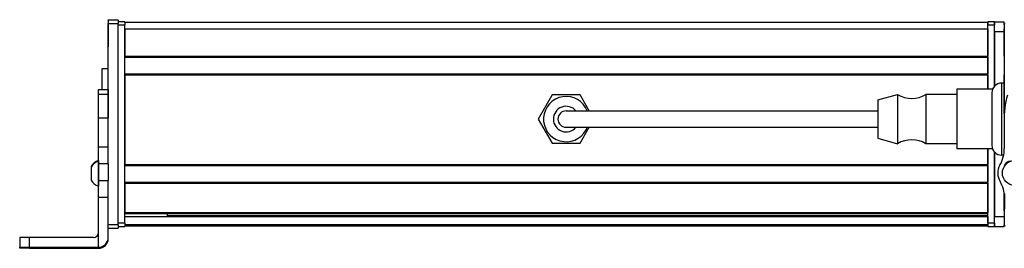
# Model space of a CAD drawing. Extents: x -332 to 1558, y -941 to 1711.
# Drawn here: x 788 to 1088, y -941 to -872 of the extents above; entities that cross this region are included whole.
import ezdxf

# ---------------------------------------------------------------- set-up
doc = ezdxf.new("R2010")
doc.units = 0
doc.layers.get('0').update_dxf_attribs({"linetype": 'CONTINUOUS'})

msp = doc.modelspace()

# ---------------------------------------------------------------- linework, layer by layer
at = {"color": 7, "ltscale": 0.002783}
for p, q in [((814.994873, -871.911865), (814.994873, -871.800537)), ((817.994873, -871.911865), (817.994873, -871.800537))]:
    msp.add_line(p, q, dxfattribs=at)
at = {"color": 7, "ltscale": 0.075}
for p, q in [((814.994873, -871.800537), (817.994873, -871.800537)), ((814.994873, -871.800537), (817.994873, -871.800537)), ((817.994873, -871.911865), (814.994873, -871.911865)), ((814.994873, -872.914063), (817.994873, -872.914063)), ((1084.994873, -872.407959), (1087.994873, -872.407959)), ((1084.994873, -875.407959), (1084.994873, -872.407959)), ((1084.994873, -875.407959), (1087.994873, -875.407959)), ((811.994873, -893.03302), (814.994873, -893.03302)), ((811.994873, -894.466614), (814.994873, -894.466614)), ((811.994873, -901.726624), (814.994873, -901.726624)), ((814.994873, -910.626831), (811.994873, -910.626831)), ((814.994873, -915.762695), (811.994873, -915.762695)), ((811.994873, -920.818848), (814.994873, -920.818848)), ((811.994873, -925.883179), (814.994873, -925.883179)), ((1084.994873, -931.807373), (1087.994873, -931.807373)), ((1084.994873, -934.807373), (1084.994873, -931.807373)), ((817.994873, -934.313293), (814.994873, -934.313293)), ((814.994873, -935.311157), (817.994873, -935.311157)), ((1084.994873, -934.807373), (1087.994873, -934.807373))]:
    msp.add_line(p, q, dxfattribs=at)
at = {"color": 7, "ltscale": 0.025055}
for p, q in [((814.994873, -871.911865), (814.994873, -872.914063)), ((817.994873, -871.911865), (817.994873, -872.914063))]:
    msp.add_line(p, q, dxfattribs=at)
at = {"color": 7}
for p, q in [((814.994873, -910.626831), (814.994873, -872.914063)), ((817.994873, -934.313293), (817.994873, -872.914063)), ((819.994873, -872.607971), (1082.994873, -872.607971)), ((819.994873, -933.807373), (819.994873, -873.407959)), ((819.994873, -874.607971), (1082.994873, -874.607971)), ((1087.994873, -873.407959), (1087.994873, -900.436218)), ((819.994873, -882.957764), (1082.994873, -882.957764)), ((819.994873, -883.257751), (1082.994873, -883.257751)), ((819.994873, -888.357788), (1082.994873, -888.357788)), ((819.994873, -888.657776), (1082.994873, -888.657776)), ((819.994873, -888.657776), (819.994873, -915.900391)), ((969.494812, -899.607971), (1049.494873, -899.607971)), ((969.494812, -904.607971), (1049.494873, -904.607971)), ((1082.994873, -933.807373), (1082.994873, -911.208008)), ((1084.994873, -933.807373), (1084.994873, -912.147583)), ((819.994873, -915.900391), (1082.994873, -915.900391)), ((819.994873, -916.200378), (1082.994873, -916.200378)), ((819.994873, -921.300354), (1082.994873, -921.300354)), ((819.994873, -921.600342), (1082.994873, -921.600342)), ((819.994873, -930.556152), (1082.994873, -930.556152)), ((819.994873, -930.85614), (1082.994873, -930.85614)), ((819.994873, -931.753662), (1082.994873, -931.753662)), ((832.994873, -931.531311), (1082.994873, -931.531311)), ((819.994873, -934.229736), (1082.994873, -934.229736)), ((819.994873, -934.607361), (1082.994873, -934.607361)), ((790.994873, -941.179321), (811.994873, -941.179321)), ((790.994873, -941.49469), (811.994873, -941.49469))]:
    msp.add_line(p, q, dxfattribs=at)
at = {"color": 7, "ltscale": 0.002208}
msp.add_line((814.994873, -872.955688), (814.994873, -873.044006), dxfattribs=at)
at = {"color": 7, "ltscale": 0.05}
for p, q in [((819.994873, -872.407959), (817.994873, -872.407959)), ((1084.994873, -872.407959), (1082.994873, -872.407959)), ((1082.994873, -874.607971), (1082.994873, -872.607971)), ((817.994873, -873.407959), (819.994873, -873.407959)), ((1082.994873, -873.407959), (1084.994873, -873.407959)), ((814.994873, -886.789978), (812.994873, -886.789978)), ((819.994873, -933.807373), (817.994873, -933.807373)), ((817.994873, -934.807373), (819.994873, -934.807373)), ((1084.994873, -933.807373), (1082.994873, -933.807373)), ((1082.994873, -934.807373), (1084.994873, -934.807373))]:
    msp.add_line(p, q, dxfattribs=at)
at = {"color": 7, "ltscale": 0.025}
for p, q in [((819.994873, -872.407959), (819.994873, -873.407959)), ((1082.994873, -872.407959), (1082.994873, -873.407959)), ((1084.994873, -872.407959), (1084.994873, -873.407959)), ((819.994873, -933.807373), (819.994873, -934.807373)), ((1082.994873, -933.807373), (1082.994873, -934.807373)), ((1084.994873, -933.807373), (1084.994873, -934.807373))]:
    msp.add_line(p, q, dxfattribs=at)
at = {"color": 7, "ltscale": 0.024992}
msp.add_line((1087.994873, -873.407654), (1087.994873, -872.407959), dxfattribs=at)
at = {"color": 7, "ltscale": 0.012222}
msp.add_line((814.994873, -873.042358), (814.994873, -873.53125), dxfattribs=at)
at = {"color": 7, "ltscale": 0.13197}
msp.add_line((814.994873, -873.53125), (814.994873, -878.810059), dxfattribs=at)
at = {"color": 7, "ltscale": 0.144191}
msp.add_line((814.994873, -874.308899), (814.994873, -880.076538), dxfattribs=at)
at = {"color": 7, "ltscale": 0.208745}
for p, q in [((819.994873, -874.607971), (819.994873, -882.957764)), ((1082.994873, -874.607971), (1082.994873, -882.957764)), ((1087.994873, -882.957764), (1087.994873, -874.607971))]:
    msp.add_line(p, q, dxfattribs=at)
at = {"color": 7, "ltscale": 0.490001}
msp.add_line((1082.994873, -893.007996), (1082.994873, -873.407959), dxfattribs=at)
at = {"color": 7, "ltscale": 0.466513}
msp.add_line((1084.994873, -892.068481), (1084.994873, -873.407959), dxfattribs=at)
at = {"color": 7, "ltscale": 0.416512}
msp.add_line((1084.994873, -875.407959), (1084.994873, -892.06842), dxfattribs=at)
at = {"color": 7, "ltscale": 0.0075}
for p, q in [((1082.994873, -883.257751), (1082.994873, -882.957764)), ((1082.994873, -888.657776), (1082.994873, -888.357788)), ((1082.994873, -916.200378), (1082.994873, -915.900391)), ((1082.994873, -921.600342), (1082.994873, -921.300354)), ((1082.994873, -930.85614), (1082.994873, -930.556152)), ((1082.994873, -934.607361), (1082.994873, -934.307373))]:
    msp.add_line(p, q, dxfattribs=at)
at = {"color": 7, "ltscale": 0.127501}
msp.add_line((1082.994873, -883.257751), (1082.994873, -888.357788), dxfattribs=at)
at = {"color": 7, "ltscale": 0.156078}
msp.add_line((812.994873, -886.789978), (812.994873, -893.033081), dxfattribs=at)
at = {"color": 7, "ltscale": 0.108755}
msp.add_line((1082.994873, -888.657776), (1082.994873, -893.007996), dxfattribs=at)
at = {"color": 7, "ltscale": 0.294461}
msp.add_line((1087.994873, -900.436218), (1087.994873, -888.657776), dxfattribs=at)
at = {"color": 7, "ltscale": 0.03584}
for p, q in [((811.994873, -894.466614), (811.994873, -893.03302)), ((814.994873, -893.03302), (814.994873, -894.466614))]:
    msp.add_line(p, q, dxfattribs=at)
at = {"color": 7, "ltscale": 0.118431}
msp.add_line((1073.494873, -893.007935), (1073.494873, -897.745178), dxfattribs=at)
at = {"color": 7, "ltscale": 0.272723}
for p, q in [((1084.403809, -893.007935), (1073.494873, -893.007935)), ((1084.403809, -911.207947), (1073.494873, -911.207947))]:
    msp.add_line(p, q, dxfattribs=at)
at = {"color": 7, "ltscale": 0.003664}
msp.add_line((1085.298584, -891.72113), (1085.223267, -891.846863), dxfattribs=at)
at = {"color": 7, "ltscale": 0.001971}
for p, q in [((1085.377441, -891.72113), (1085.298584, -891.72113)), ((1085.377441, -912.494812), (1085.298584, -912.494812))]:
    msp.add_line(p, q, dxfattribs=at)
at = {"color": 7, "ltscale": 0.275}
for p, q in [((1087.194824, -902.107971), (1087.194824, -891.107971)), ((1087.194824, -913.107971), (1087.194824, -902.107971))]:
    msp.add_line(p, q, dxfattribs=at)
at = {"color": 7, "ltscale": 0.020001}
msp.add_line((1087.994873, -891.107971), (1087.194824, -891.107971), dxfattribs=at)
at = {"color": 7, "ltscale": 0.176422}
for p, q in [((811.994873, -901.523499), (811.994873, -894.466614)), ((814.994873, -894.466614), (814.994873, -901.523499))]:
    msp.add_line(p, q, dxfattribs=at)
at = {"color": 7, "ltscale": 0.212177}
for p, q in [((950.251282, -894.757935), (946.007751, -902.107971)), ((958.738342, -894.757935), (950.251282, -894.757935)), ((950.251282, -909.457947), (958.738342, -909.457947))]:
    msp.add_line(p, q, dxfattribs=at)
at = {"color": 7, "ltscale": 0.140009}
msp.add_line((961.538513, -899.607971), (958.738342, -894.757935), dxfattribs=at)
at = {"color": 7, "ltscale": 0.155568}
msp.add_line((1049.494873, -896.257935), (1055.494873, -894.607971), dxfattribs=at)
at = {"color": 7, "ltscale": 0.076135}
msp.add_line((1049.494873, -896.257935), (1049.494873, -899.303345), dxfattribs=at)
at = {"color": 7, "ltscale": 0.097607}
for p, q in [((1055.494873, -894.607971), (1055.494873, -898.512268)), ((1064.094849, -894.607971), (1064.094849, -898.512268))]:
    msp.add_line(p, q, dxfattribs=at)
at = {"color": 7, "ltscale": 0.235001}
for p, q in [((1073.494873, -894.607971), (1064.094849, -894.607971)), ((1073.494873, -909.607971), (1064.094849, -909.607971))]:
    msp.add_line(p, q, dxfattribs=at)
at = {"color": 7, "ltscale": 0.2}
for p, q in [((1084.194824, -894.107971), (1084.194824, -902.107971)), ((1084.194824, -902.107971), (1084.194824, -910.107971))]:
    msp.add_line(p, q, dxfattribs=at)
at = {"color": 7, "ltscale": 0.375}
for p, q in [((954.494812, -899.607971), (969.494812, -899.607971)), ((954.494812, -904.607971), (969.494812, -904.607971))]:
    msp.add_line(p, q, dxfattribs=at)
at = {"color": 7, "ltscale": 0.216365}
msp.add_line((1049.494873, -899.303345), (1049.494873, -907.957947), dxfattribs=at)
at = {"color": 7, "ltscale": 0.277393}
for p, q in [((1055.494873, -898.512268), (1055.494873, -909.607971)), ((1064.094849, -898.512268), (1064.094849, -909.607971))]:
    msp.add_line(p, q, dxfattribs=at)
at = {"color": 7, "ltscale": 0.336569}
msp.add_line((1073.494873, -897.745178), (1073.494873, -911.207947), dxfattribs=at)
at = {"color": 7, "ltscale": 0.005078}
for p, q in [((811.994873, -901.726624), (811.994873, -901.523499)), ((814.994873, -901.523499), (814.994873, -901.726624))]:
    msp.add_line(p, q, dxfattribs=at)
at = {"color": 7, "ltscale": 0.222505}
for p, q in [((811.994873, -910.626831), (811.994873, -901.726624)), ((814.994873, -910.626831), (814.994873, -901.726624))]:
    msp.add_line(p, q, dxfattribs=at)
at = {"color": 7, "ltscale": 0.212176}
msp.add_line((946.007751, -902.107971), (950.251282, -909.457947), dxfattribs=at)
at = {"color": 7, "ltscale": 0.204425}
msp.add_line((1087.935791, -902.847412), (1087.991211, -911.024231), dxfattribs=at)
at = {"color": 7, "ltscale": 0.140007}
msp.add_line((958.738342, -909.457947), (961.538513, -904.607971), dxfattribs=at)
at = {"color": 7, "ltscale": 0.155569}
msp.add_line((1049.494873, -907.957947), (1055.494873, -909.607971), dxfattribs=at)
at = {"color": 7, "ltscale": 0.128397}
for p, q in [((811.994873, -915.762695), (811.994873, -910.626831)), ((814.994873, -915.762695), (814.994873, -910.626831))]:
    msp.add_line(p, q, dxfattribs=at)
at = {"color": 7, "ltscale": 0.11731}
msp.add_line((1082.994873, -911.208008), (1082.994873, -915.900391), dxfattribs=at)
at = {"color": 7, "ltscale": 0.019331}
msp.add_line((811.994873, -914.731995), (811.994873, -915.505249), dxfattribs=at)
at = {"color": 7, "ltscale": 0.049699}
msp.add_line((811.994873, -914.939941), (811.994873, -916.927917), dxfattribs=at)
at = {"color": 7, "ltscale": 0.491495}
msp.add_line((1084.994873, -912.147583), (1084.994873, -931.807373), dxfattribs=at)
at = {"color": 7, "ltscale": 0.003663}
msp.add_line((1085.298584, -912.494812), (1085.223267, -912.369141), dxfattribs=at)
at = {"color": 7, "ltscale": 0.003248}
msp.add_line((1085.298584, -912.494812), (1085.237061, -912.380371), dxfattribs=at)
at = {"color": 7, "ltscale": 0.015289}
msp.add_line((1087.806396, -913.107971), (1087.194824, -913.107971), dxfattribs=at)
at = {"color": 7, "ltscale": 0.007791}
msp.add_line((809.7948, -916.596985), (809.7948, -916.90863), dxfattribs=at)
at = {"color": 7, "ltscale": 0.09458}
msp.add_line((809.7948, -916.804871), (809.7948, -920.588074), dxfattribs=at)
at = {"color": 7, "ltscale": 0.0631}
for p, q in [((811.994873, -918.286682), (811.994873, -915.762695)), ((814.994873, -915.762695), (814.994873, -918.286682))]:
    msp.add_line(p, q, dxfattribs=at)
at = {"color": 7, "ltscale": 0.08952}
msp.add_line((811.994873, -916.927917), (811.994873, -920.508728), dxfattribs=at)
at = {"color": 7, "ltscale": 0.127499}
msp.add_line((1082.994873, -916.200378), (1082.994873, -921.300354), dxfattribs=at)
at = {"color": 7, "ltscale": 0.003868}
msp.add_line((1087.994873, -916.34137), (1087.994873, -916.496094), dxfattribs=at)
at = {"color": 7, "ltscale": 0.002165}
msp.add_line((809.7948, -920.588074), (809.7948, -920.674683), dxfattribs=at)
at = {"color": 7, "ltscale": 0.063304}
for p, q in [((811.994873, -920.818848), (811.994873, -918.286682)), ((814.994873, -918.286682), (814.994873, -920.818848))]:
    msp.add_line(p, q, dxfattribs=at)
at = {"color": 7, "ltscale": 0.046521}
msp.add_line((811.994873, -920.508728), (811.994873, -922.369568), dxfattribs=at)
at = {"color": 7, "ltscale": 0.126608}
for p, q in [((811.994873, -925.883179), (811.994873, -920.818848)), ((814.994873, -925.883179), (814.994873, -920.818848))]:
    msp.add_line(p, q, dxfattribs=at)
at = {"color": 7, "ltscale": 0.00425}
msp.add_line((811.994873, -922.369568), (811.994873, -922.539551), dxfattribs=at)
at = {"color": 7, "ltscale": 0.223895}
for p, q in [((819.994873, -921.600342), (819.994873, -930.556152)), ((1082.994873, -921.600342), (1082.994873, -930.556152))]:
    msp.add_line(p, q, dxfattribs=at)
at = {"color": 7, "ltscale": 0.382394}
msp.add_line((811.994873, -941.178955), (811.994873, -925.883179), dxfattribs=at)
at = {"color": 7, "ltscale": 0.307396}
msp.add_line((814.994873, -938.179016), (814.994873, -925.883179), dxfattribs=at)
at = {"color": 7, "ltscale": 0.232967}
msp.add_line((1088.006104, -924.878967), (1087.985718, -934.197632), dxfattribs=at)
at = {"color": 7, "ltscale": 0.130626}
msp.add_line((1087.994873, -930.02301), (1087.994873, -924.797974), dxfattribs=at)
at = {"color": 7, "ltscale": 0.130611}
msp.add_line((1087.994873, -924.797974), (1087.994873, -930.0224), dxfattribs=at)
at = {"color": 7, "ltscale": 0.004282}
msp.add_line((832.994873, -930.85614), (832.994873, -931.027405), dxfattribs=at)
at = {"color": 7, "ltscale": 0.016899}
msp.add_line((832.994873, -931.703369), (832.994873, -931.027405), dxfattribs=at)
at = {"color": 7, "ltscale": 0.016064}
msp.add_line((1082.994873, -931.498718), (1082.994873, -930.85614), dxfattribs=at)
at = {"color": 7, "ltscale": 0.005559}
msp.add_line((1082.994873, -931.753662), (1082.994873, -931.531311), dxfattribs=at)
at = {"color": 7, "ltscale": 0.061902}
msp.add_line((1082.994873, -931.753662), (1082.994873, -934.229736), dxfattribs=at)
at = {"color": 7, "ltscale": 0.024947}
msp.add_line((817.994873, -934.313293), (817.994873, -935.311157), dxfattribs=at)
at = {"color": 7, "ltscale": 0.001941}
msp.add_line((1082.994873, -934.307373), (1082.994873, -934.229736), dxfattribs=at)
at = {"color": 7, "ltscale": 0.011481}
msp.add_line((1087.994873, -934.807373), (1087.994873, -934.348145), dxfattribs=at)
at = {"color": 7, "ltscale": 0.074998}
for p, q in [((787.994873, -938.197205), (787.994873, -941.197144)), ((790.994873, -941.179321), (790.994873, -938.179382))]:
    msp.add_line(p, q, dxfattribs=at)
at = {"color": 7, "ltscale": 0.4875}
msp.add_line((810.494873, -938.179382), (790.994873, -938.179382), dxfattribs=at)
at = {"color": 7, "ltscale": 0.007893}
msp.add_line((814.994873, -938.494751), (814.994873, -938.179016), dxfattribs=at)
at = {"color": 7, "ltscale": 0.002567}
msp.add_line((787.994873, -941.299805), (787.994873, -941.197144), dxfattribs=at)
at = {"color": 7, "ltscale": 0.00186}
msp.add_line((787.994873, -941.299805), (787.994873, -941.374207), dxfattribs=at)
at = {"color": 7, "ltscale": 0.002565}
msp.add_line((787.994873, -941.476807), (787.994873, -941.374207), dxfattribs=at)
at = {"color": 7, "ltscale": 0.35}
for p, q in [((804.994873, -941.317688), (790.994873, -941.317688)), ((790.994873, -941.356323), (804.994873, -941.356323))]:
    msp.add_line(p, q, dxfattribs=at)
at = {"color": 7, "ltscale": 0.000966}
for p, q in [((790.994873, -941.317688), (790.994873, -941.356323)), ((804.994873, -941.356323), (804.994873, -941.317688))]:
    msp.add_line(p, q, dxfattribs=at)
at = {"color": 7, "ltscale": 0.007884}
msp.add_line((811.994873, -941.179321), (811.994873, -941.49469), dxfattribs=at)
at = {"color": 7}
for points in [[(790.994873, -938.179382), (788.296387, -938.189392), (788.0271, -938.19458), (787.998291, -938.19635), (787.994873, -938.197205)], [(787.994873, -941.197144), (788.000122, -941.196106), (788.043091, -941.19397), (788.445435, -941.187744), (790.994873, -941.179321)], [(790.994873, -941.317688), (788.279785, -941.307373), (788.026978, -941.302429), (787.998413, -941.300659), (787.994873, -941.299805)], [(790.994873, -941.49469), (788.296387, -941.484619), (788.0271, -941.479431), (787.998291, -941.477661), (787.994873, -941.476807)]]:
    msp.add_lwpolyline(points, dxfattribs=at)
msp.add_circle((1091.203491, -918.531982), 3.800023, dxfattribs=at)
for centre, radius, start, end in [((1088.994873, -873.407959), 1, 151.086175, 179.999995), ((1087.194824, -894.107971), 3, 90.000003, 179.999995), ((954.494812, -902.107971), 6.9, 21.242652, 331.35211), ((1059.7948, -887.503784), 8.304167, 238.814371, 301.185624), ((1116.085449, -902.330933), 28.154502, 164.4216, 181.051052), ((954.494812, -902.107971), 3.9, 39.868193, 320.1318), ((954.494812, -902.107971), 2.5, 90.000003, 269.999997), ((954.494812, -902.107971), 6.9, 331.35211, 338.757345), ((1059.7948, -916.712158), 8.304167, 58.814376, 121.185629), ((1087.194824, -910.107971), 3, 180.000005, 269.999997), ((1078.309326, -911.215515), 9.683696, 329.744376, 1.131887), ((813.325684, -918.739746), 4.026311, 109.302609, 151.277325), ((813.325684, -918.531982), 4.026311, 109.18304, 151.276464), ((1089.9104, -916.923096), 2.002, 87.10614, 170.483461), ((1091.008545, -918.597107), 5.005, 150.001541, 210.680317), ((813.325684, -918.739746), 4.026311, 208.722675, 250.697391), ((1078.270752, -926.1875), 9.822928, 1.070007, 30.846558), ((1088.985718, -934.199829), 1, 179.874917, 213.3829), ((810.494873, -936.679382), 1.499987, 269.999417, 359.999415), ((811.994873, -938.49469), 2.999966, 269.999267, 359.999265), ((811.994873, -938.179016), 2.999976, 269.999472, 359.999366)]:
    msp.add_arc(centre, radius, start, end, dxfattribs=at)
for centre, major_axis, start_param, end_param in [((790.994873, -941.374207), (3, 0), 1.5707963268, 3.1415926536), ((804.994873, -941.336975), (-3.25, 0), 3.1415926536, 4.7123889804), ((804.994873, -941.336975), (-3.25, 0), 1.5707963268, 3.1415926536)]:
    msp.add_ellipse(centre, major_axis=major_axis, ratio=0.00595, start_param=start_param, end_param=end_param, dxfattribs=at)

doc.saveas('drawing.dxf')
